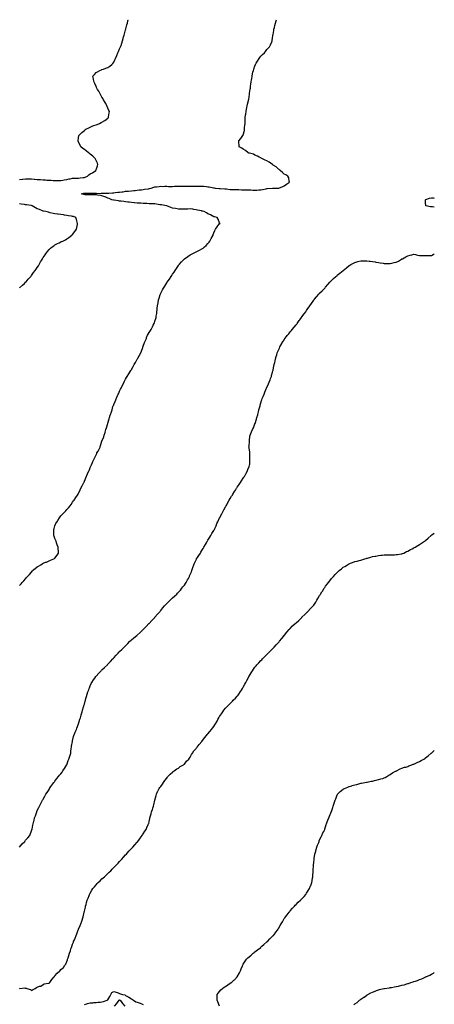
# Model space of a CAD drawing. Units: inches. Extents: x 884003 to 886643, y 7200218 to 7202858.
# Drawn here: x 885938 to 886643, y 7201185 to 7202858 of the extents above; entities that cross this region are included whole.
import ezdxf

# ---------------------------------------------------------------- set-up
doc = ezdxf.new("R2010")
doc.units = ezdxf.units.IN
doc.header["$MEASUREMENT"] = 0
doc.layers.add('Contour_88407200', color=7, linetype='Continuous', true_color=0xebefd5)

msp = doc.modelspace()

# ---------------------------------------------------------------- linework, layer by layer
at = {"layer": 'Contour_88407200'}
for points in [[(885938, 7201896.9, 3289), (885940.5, 7201899.5, 3289), (885942.4, 7201901.9, 3289), (885945.2, 7201904.8, 3289), (885948, 7201907.9, 3289), (885949.9, 7201910, 3289), (885951.4, 7201911.9, 3289), (885954.5, 7201915.5, 3289), (885958, 7201919.6, 3289), (885959.1, 7201920.8, 3289), (885960.1, 7201921.9, 3289), (885964.4, 7201925.6, 3289), (885968, 7201928.4, 3289), (885970.2, 7201929.8, 3289), (885973.8, 7201931.9, 3289), (885976.5, 7201933.5, 3289), (885978, 7201934.5, 3289), (885982.2, 7201936.1, 3289), (885983.4, 7201936.5, 3289), (885988, 7201938.4, 3289), (885990.5, 7201939.5, 3289), (885996.2, 7201941.9, 3289), (885997.4, 7201942.6, 3289), (885998, 7201943.2, 3289), (886001.9, 7201948.1, 3289), (886004.1, 7201951.9, 3289), (886003.8, 7201956.1, 3289), (886003.7, 7201957.5, 3289), (886003.5, 7201961.9, 3289), (886001.9, 7201965.8, 3289), (886000.9, 7201969.1, 3289), (885999.9, 7201971.9, 3289), (885999.4, 7201973.2, 3289), (885998, 7201976.8, 3289), (885996.7, 7201980.6, 3289), (885996.4, 7201981.9, 3289), (885996.4, 7201983.6, 3289), (885996, 7201989.8, 3289), (885996, 7201991.9, 3289), (885996.5, 7201993.4, 3289), (885998, 7201997.8, 3289), (885999.2, 7202000.7, 3289), (885999.7, 7202001.9, 3289), (886002.3, 7202006.2, 3289), (886002.9, 7202007.1, 3289), (886005.9, 7202011.9, 3289), (886006.8, 7202013.2, 3289), (886008, 7202014.8, 3289), (886011.5, 7202018.5, 3289), (886014.9, 7202021.9, 3289), (886016.3, 7202023.6, 3289), (886018, 7202025.6, 3289), (886021.1, 7202028.9, 3289), (886023.8, 7202031.9, 3289), (886025.6, 7202034.4, 3289), (886028, 7202038.1, 3289), (886029.7, 7202040.3, 3289), (886030.8, 7202041.9, 3289), (886033.7, 7202046.2, 3289), (886036.4, 7202050.3, 3289), (886037.5, 7202051.9, 3289), (886037.7, 7202052.3, 3289), (886038, 7202053.1, 3289), (886040.9, 7202059, 3289), (886042.2, 7202061.9, 3289), (886044.2, 7202065.8, 3289), (886046.5, 7202070.3, 3289), (886047.2, 7202071.9, 3289), (886047.5, 7202072.5, 3289), (886048, 7202073.9, 3289), (886050.4, 7202079.6, 3289), (886053.4, 7202086.6, 3289), (886054.1, 7202088, 3289), (886056, 7202091.9, 3289), (886056.6, 7202093.4, 3289), (886058, 7202097, 3289), (886059.5, 7202100.4, 3289), (886060.4, 7202101.9, 3289), (886062.1, 7202105.9, 3289), (886062.6, 7202107.3, 3289), (886064.7, 7202111.9, 3289), (886065.8, 7202114.1, 3289), (886068, 7202118.7, 3289), (886069.1, 7202120.9, 3289), (886069.5, 7202121.9, 3289), (886071.3, 7202125.2, 3289), (886072.6, 7202127.4, 3289), (886074.7, 7202131.9, 3289), (886075.7, 7202134.3, 3289), (886078, 7202141.9, 3289), (886080.9, 7202149.1, 3289), (886081.8, 7202151.9, 3289), (886083.2, 7202156.8, 3289), (886083.3, 7202157.2, 3289), (886084.7, 7202161.9, 3289), (886085.5, 7202164.5, 3289), (886087.9, 7202171.7, 3289), (886087.9, 7202171.9, 3289), (886088, 7202172, 3289), (886088, 7202172.3, 3289), (886090, 7202179.9, 3289), (886090.6, 7202181.9, 3289), (886092, 7202185.9, 3289), (886092.6, 7202187.4, 3289), (886094.2, 7202191.9, 3289), (886095.1, 7202194.9, 3289), (886096.7, 7202200.6, 3289), (886097.1, 7202201.9, 3289), (886097.4, 7202202.6, 3289), (886098, 7202204.2, 3289), (886100.5, 7202209.4, 3289), (886101.6, 7202211.9, 3289), (886103.4, 7202216.5, 3289), (886103.9, 7202217.8, 3289), (886105.5, 7202221.9, 3289), (886106.4, 7202223.6, 3289), (886108, 7202227.1, 3289), (886109.7, 7202230.2, 3289), (886110.6, 7202231.9, 3289), (886113, 7202236.9, 3289), (886115.6, 7202241.9, 3289), (886116.4, 7202243.6, 3289), (886118, 7202247, 3289), (886119.9, 7202250.1, 3289), (886121, 7202251.9, 3289), (886123.6, 7202256.4, 3289), (886125.3, 7202259.2, 3289), (886127, 7202261.9, 3289), (886127.4, 7202262.6, 3289), (886128, 7202263.9, 3289), (886131.1, 7202268.9, 3289), (886132.8, 7202271.9, 3289), (886134.7, 7202275.3, 3289), (886138, 7202281.2, 3289), (886138.3, 7202281.7, 3289), (886138.5, 7202281.9, 3289), (886138.9, 7202282.8, 3289), (886141.8, 7202288.2, 3289), (886143.8, 7202291.9, 3289), (886145, 7202295, 3289), (886147.4, 7202301.3, 3289), (886147.6, 7202301.9, 3289), (886147.8, 7202302.2, 3289), (886148, 7202303.1, 3289), (886150.5, 7202309.5, 3289), (886151.4, 7202311.9, 3289), (886153.5, 7202316.5, 3289), (886153.9, 7202317.8, 3289), (886155.5, 7202321.9, 3289), (886156.5, 7202323.5, 3289), (886158, 7202326.3, 3289), (886160.2, 7202329.8, 3289), (886161.6, 7202331.9, 3289), (886163.9, 7202336.1, 3289), (886165.2, 7202339.1, 3289), (886166.6, 7202341.9, 3289), (886167, 7202343, 3289), (886168, 7202345.8, 3289), (886169.6, 7202350.3, 3289), (886170.1, 7202351.9, 3289), (886170.3, 7202354.2, 3289), (886171, 7202359, 3289), (886171.3, 7202361.9, 3289), (886171.7, 7202365.5, 3289), (886172, 7202368, 3289), (886172.3, 7202371.9, 3289), (886173.3, 7202376.7, 3289), (886173.3, 7202377.2, 3289), (886174.1, 7202381.9, 3289), (886175.2, 7202384.8, 3289), (886177.1, 7202391, 3289), (886177.4, 7202391.9, 3289), (886177.7, 7202392.3, 3289), (886178, 7202393.1, 3289), (886181.1, 7202398.9, 3289), (886182.5, 7202401.9, 3289), (886184.7, 7202405.3, 3289), (886188, 7202410.9, 3289), (886188.5, 7202411.5, 3289), (886188.7, 7202411.9, 3289), (886190.3, 7202414.2, 3289), (886192.6, 7202417.3, 3289), (886195.6, 7202421.9, 3289), (886196.6, 7202423.3, 3289), (886198, 7202425.4, 3289), (886200.8, 7202429.2, 3289), (886202.6, 7202431.9, 3289), (886204.7, 7202435.3, 3289), (886208, 7202440.4, 3289), (886208.7, 7202441.3, 3289), (886209.2, 7202441.9, 3289), (886213.3, 7202446.7, 3289), (886218, 7202451.8, 3289), (886218.1, 7202451.9, 3289), (886218.1, 7202451.9, 3289), (886224.1, 7202455.9, 3289), (886228, 7202458.4, 3289), (886230.4, 7202459.6, 3289), (886234.5, 7202461.9, 3289), (886237, 7202463, 3289), (886238, 7202463.5, 3289), (886241.3, 7202465.2, 3289), (886243.6, 7202466.3, 3289), (886248, 7202468.8, 3289), (886249.9, 7202470, 3289), (886252.1, 7202471.9, 3289), (886255.3, 7202474.6, 3289), (886258, 7202477.5, 3289), (886260, 7202480, 3289), (886261.2, 7202481.9, 3289), (886263.7, 7202486.3, 3289), (886265.2, 7202489, 3289), (886266.8, 7202491.9, 3289), (886267.1, 7202492.9, 3289), (886268, 7202495.9, 3289), (886269.9, 7202500.1, 3289), (886271.2, 7202501.9, 3289), (886273.7, 7202506.2, 3289), (886278, 7202511.5, 3289), (886278.3, 7202511.7, 3289), (886279.1, 7202511.9, 3289), (886278.6, 7202512.5, 3289), (886278, 7202513.1, 3289), (886275.5, 7202519.3, 3289), (886273.6, 7202521.9, 3289), (886269.2, 7202523, 3289), (886268, 7202523.3, 3289), (886265.4, 7202524.6, 3289), (886262.3, 7202526.2, 3289), (886258, 7202528, 3289), (886255.7, 7202529.6, 3289), (886251.9, 7202531.9, 3289), (886248.8, 7202532.7, 3289), (886248, 7202532.8, 3289), (886246.9, 7202533.1, 3289), (886240.6, 7202534.5, 3289), (886238, 7202535.1, 3289), (886234.3, 7202535.7, 3289), (886232.2, 7202536, 3289), (886228, 7202536.7, 3289), (886223.7, 7202536.3, 3289), (886222.4, 7202536.3, 3289), (886218, 7202535.9, 3289), (886213.9, 7202536.1, 3289), (886212.3, 7202536.1, 3289), (886208, 7202536.3, 3289), (886203.1, 7202537, 3289), (886202.9, 7202537.1, 3289), (886198, 7202537.8, 3289), (886195, 7202538.9, 3289), (886188.1, 7202541.9, 3289), (886188, 7202541.9, 3289), (886188, 7202541.9, 3289), (886187.9, 7202541.9, 3289), (886179.4, 7202543.3, 3289), (886178, 7202543.4, 3289), (886176.3, 7202543.7, 3289), (886170.7, 7202544.6, 3289), (886168, 7202544.9, 3289), (886164.9, 7202545.1, 3289), (886161.3, 7202545.1, 3289), (886158, 7202545.4, 3289), (886154.5, 7202545.5, 3289), (886151.8, 7202545.7, 3289), (886148, 7202545.8, 3289), (886144, 7202546, 3289), (886142.2, 7202546.1, 3289), (886138, 7202546.3, 3289), (886133.2, 7202546.7, 3289), (886132.9, 7202546.7, 3289), (886128, 7202547.2, 3289), (886124, 7202547.9, 3289), (886121.8, 7202548.1, 3289), (886118, 7202548.7, 3289), (886115.2, 7202549.1, 3289), (886110.4, 7202549.5, 3289), (886108, 7202549.8, 3289), (886106.2, 7202550.1, 3289), (886098.5, 7202551.5, 3289), (886098, 7202551.5, 3289), (886097.7, 7202551.6, 3289), (886094.5, 7202551.9, 3289), (886090.2, 7202554, 3289), (886088, 7202554.9, 3289), (886083.4, 7202557.3, 3289), (886082.6, 7202557.3, 3289), (886078, 7202558.6, 3289), (886075.4, 7202559.2, 3289), (886070.1, 7202559.8, 3289), (886068, 7202560.2, 3289), (886066.5, 7202560.4, 3289), (886059.7, 7202560.3, 3289), (886058, 7202560.4, 3289), (886056.7, 7202560.5, 3289), (886049.2, 7202560.7, 3289), (886048, 7202560.8, 3289), (886047.1, 7202561, 3289), (886043.2, 7202561.9, 3289), (886047, 7202563, 3289), (886048, 7202563.1, 3289), (886049.2, 7202563.1, 3289), (886056.7, 7202563.3, 3289), (886058, 7202563.4, 3289), (886059.3, 7202563.2, 3289), (886066.9, 7202563.1, 3289), (886068, 7202563, 3289), (886069.1, 7202562.9, 3289), (886076.6, 7202563.4, 3289), (886078, 7202563.3, 3289), (886079.5, 7202563.3, 3289), (886086.5, 7202563.5, 3289), (886089.6, 7202563.5, 3289), (886096.1, 7202563.9, 3289), (886098, 7202563.9, 3289), (886100.3, 7202564.2, 3289), (886105.2, 7202564.8, 3289), (886108, 7202565.1, 3289), (886111.7, 7202565.6, 3289), (886114.2, 7202565.8, 3289), (886118, 7202566.4, 3289), (886123, 7202566.9, 3289), (886123.1, 7202566.9, 3289), (886128, 7202567.4, 3289), (886132.3, 7202567.7, 3289), (886134.2, 7202568, 3289), (886138, 7202568.3, 3289), (886141.3, 7202568.7, 3289), (886145.3, 7202569.2, 3289), (886148, 7202569.5, 3289), (886150.2, 7202569.8, 3289), (886157, 7202570.8, 3289), (886158, 7202571, 3289), (886158.8, 7202571.1, 3289), (886161.4, 7202571.9, 3289), (886166.3, 7202573.6, 3289), (886168, 7202574, 3289), (886170.4, 7202574.3, 3289), (886175.4, 7202574.5, 3289), (886178, 7202574.9, 3289), (886180.9, 7202574.8, 3289), (886185, 7202575, 3289), (886188, 7202574.9, 3289), (886191, 7202574.8, 3289), (886195.1, 7202574.8, 3289), (886198, 7202574.8, 3289), (886201.1, 7202574.9, 3289), (886204.9, 7202575, 3289), (886208, 7202575.2, 3289), (886211.4, 7202575.3, 3289), (886214.8, 7202575.2, 3289), (886218, 7202575.2, 3289), (886221.4, 7202575.3, 3289), (886224.7, 7202575.3, 3289), (886228, 7202575.3, 3289), (886231.4, 7202575.2, 3289), (886234.9, 7202575.1, 3289), (886238, 7202575, 3289), (886241.2, 7202575.1, 3289), (886244.6, 7202575.4, 3289), (886248, 7202575.4, 3289), (886251.3, 7202575.1, 3289), (886255.5, 7202574.4, 3289), (886258, 7202574.2, 3289), (886260, 7202573.9, 3289), (886267.5, 7202572.4, 3289), (886268, 7202572.3, 3289), (886268.5, 7202572.3, 3289), (886270.5, 7202571.9, 3289), (886277.2, 7202571, 3289), (886278, 7202571, 3289), (886279, 7202571, 3289), (886286.7, 7202570.6, 3289), (886288, 7202570.6, 3289), (886289.6, 7202570.4, 3289), (886295.8, 7202569.7, 3289), (886298, 7202569.5, 3289), (886300.5, 7202569.5, 3289), (886305.6, 7202569.4, 3289), (886308, 7202569.4, 3289), (886310.6, 7202569.4, 3289), (886315.3, 7202569.2, 3289), (886318, 7202569.2, 3289), (886320.9, 7202569, 3289), (886325.3, 7202569.2, 3289), (886328, 7202569, 3289), (886331.2, 7202568.7, 3289), (886334.7, 7202568.6, 3289), (886338, 7202568.3, 3289), (886341.5, 7202568.5, 3289), (886344.9, 7202568.8, 3289), (886348, 7202568.9, 3289), (886350.6, 7202569.3, 3289), (886357.1, 7202570.9, 3289), (886358, 7202571.1, 3289), (886358.8, 7202571.2, 3289), (886367.7, 7202571.6, 3289), (886368, 7202571.6, 3289), (886368.4, 7202571.6, 3289), (886377.9, 7202571.8, 3289), (886378, 7202571.7, 3289), (886378.2, 7202571.8, 3289), (886378.8, 7202571.9, 3289), (886385.2, 7202574.8, 3289), (886388, 7202576, 3289), (886391.6, 7202578.4, 3289), (886397, 7202581.9, 3289), (886396.4, 7202583.6, 3289), (886395.4, 7202589.3, 3289), (886393.8, 7202591.9, 3289), (886390.4, 7202594.3, 3289), (886388, 7202595.8, 3289), (886384.8, 7202598.6, 3289), (886380.8, 7202601.9, 3289), (886379.3, 7202603.2, 3289), (886378, 7202604, 3289), (886373.9, 7202607.8, 3289), (886368.9, 7202611.1, 3289), (886368, 7202611.7, 3289), (886367.9, 7202611.8, 3289), (886367.6, 7202611.9, 3289), (886362.1, 7202616, 3289), (886358, 7202618.3, 3289), (886355.6, 7202619.5, 3289), (886349.6, 7202621.9, 3289), (886348.8, 7202622.7, 3289), (886348, 7202623.1, 3289), (886345.4, 7202624.5, 3289), (886342.5, 7202626.4, 3289), (886338, 7202628.1, 3289), (886335.4, 7202629.3, 3289), (886328.9, 7202631.1, 3289), (886328, 7202631.4, 3289), (886327.7, 7202631.5, 3289), (886326.5, 7202631.9, 3289), (886321.8, 7202635.7, 3289), (886318, 7202638, 3289), (886315.6, 7202639.5, 3289), (886311.2, 7202641.9, 3289), (886311.1, 7202644.9, 3289), (886310.7, 7202649.2, 3289), (886310.6, 7202651.9, 3289), (886313.9, 7202656.1, 3289), (886317.3, 7202661.2, 3289), (886317.8, 7202661.9, 3289), (886317.9, 7202662.1, 3289), (886318, 7202662.6, 3289), (886320, 7202669.9, 3289), (886320.3, 7202671.9, 3289), (886320.5, 7202674.4, 3289), (886321.1, 7202678.9, 3289), (886321.3, 7202681.9, 3289), (886321.4, 7202685.3, 3289), (886321.4, 7202688.6, 3289), (886321.4, 7202691.9, 3289), (886322, 7202695.9, 3289), (886322.3, 7202697.7, 3289), (886323, 7202701.9, 3289), (886323.8, 7202706.1, 3289), (886324.2, 7202708.1, 3289), (886325, 7202711.9, 3289), (886325.5, 7202714.5, 3289), (886327.1, 7202720.9, 3289), (886327.3, 7202721.9, 3289), (886327.4, 7202722.6, 3289), (886328, 7202726.9, 3289), (886328.7, 7202731.2, 3289), (886328.9, 7202731.9, 3289), (886329, 7202732.9, 3289), (886330, 7202739.9, 3289), (886330.3, 7202741.9, 3289), (886330.5, 7202744.4, 3289), (886331.2, 7202748.8, 3289), (886331.5, 7202751.9, 3289), (886332.3, 7202756.2, 3289), (886332.6, 7202757.4, 3289), (886333.4, 7202761.9, 3289), (886334.1, 7202765.9, 3289), (886334.7, 7202768.6, 3289), (886335.3, 7202771.9, 3289), (886335.9, 7202774, 3289), (886338, 7202779.8, 3289), (886338.7, 7202781.3, 3289), (886339, 7202781.9, 3289), (886340.2, 7202784.1, 3289), (886342.2, 7202787.8, 3289), (886345.1, 7202791.9, 3289), (886346.3, 7202793.7, 3289), (886348, 7202795.9, 3289), (886351, 7202799, 3289), (886354.1, 7202801.9, 3289), (886355.9, 7202804.1, 3289), (886358, 7202807.1, 3289), (886360.5, 7202809.5, 3289), (886362.7, 7202811.9, 3289), (886364.7, 7202815.3, 3289), (886366.5, 7202820.3, 3289), (886367.2, 7202821.9, 3289), (886367.4, 7202822.6, 3289), (886368, 7202826.6, 3289), (886368.7, 7202831.2, 3289), (886368.7, 7202831.9, 3289), (886368.8, 7202832.7, 3289), (886370.1, 7202839.9, 3289), (886370.3, 7202841.9, 3289), (886371, 7202844.9, 3289), (886371.9, 7202848.1, 3289), (886372.7, 7202851.9, 3289), (886374, 7202856, 3289), (886374.6, 7202858, 3289)], [(885938, 7202586.4, 3290), (885943, 7202587, 3290), (885943.2, 7202587, 3290), (885948, 7202587.7, 3290), (885952.3, 7202587.7, 3290), (885953.7, 7202587.6, 3290), (885958, 7202587.6, 3290), (885962.8, 7202587.1, 3290), (885963.3, 7202587.1, 3290), (885968, 7202586.6, 3290), (885972.5, 7202586.4, 3290), (885973.7, 7202586.3, 3290), (885978, 7202586, 3290), (885982, 7202585.8, 3290), (885984.5, 7202585.5, 3290), (885988, 7202585.3, 3290), (885991.4, 7202585.2, 3290), (885995, 7202585, 3290), (885998, 7202584.9, 3290), (886001.1, 7202585, 3290), (886005.1, 7202584.9, 3290), (886008, 7202585, 3290), (886011.7, 7202585.6, 3290), (886013.8, 7202586.1, 3290), (886018, 7202586.7, 3290), (886022.4, 7202587.5, 3290), (886024, 7202587.9, 3290), (886028, 7202588.6, 3290), (886031.1, 7202588.9, 3290), (886034.9, 7202588.8, 3290), (886038, 7202589, 3290), (886040.7, 7202589.3, 3290), (886046.1, 7202589.9, 3290), (886048, 7202590.1, 3290), (886049.5, 7202590.5, 3290), (886053.6, 7202591.9, 3290), (886055.7, 7202594.3, 3290), (886058, 7202596.2, 3290), (886062.1, 7202597.9, 3290), (886067.8, 7202601.9, 3290), (886067.8, 7202602.2, 3290), (886068, 7202603.1, 3290), (886070.3, 7202609.7, 3290), (886071, 7202611.9, 3290), (886070.1, 7202614, 3290), (886068, 7202618.8, 3290), (886067.2, 7202621, 3290), (886066.6, 7202621.9, 3290), (886062.4, 7202626.3, 3290), (886058, 7202629.8, 3290), (886056.9, 7202630.7, 3290), (886055, 7202631.9, 3290), (886051.1, 7202635, 3290), (886048, 7202637.3, 3290), (886045.5, 7202639.4, 3290), (886042.3, 7202641.9, 3290), (886040.8, 7202644.7, 3290), (886038, 7202650, 3290), (886037.5, 7202651.4, 3290), (886037.3, 7202651.9, 3290), (886037.3, 7202652.7, 3290), (886038, 7202657.3, 3290), (886038.8, 7202661.2, 3290), (886039, 7202661.9, 3290), (886043.6, 7202666.4, 3290), (886048, 7202669.9, 3290), (886049.1, 7202670.8, 3290), (886050.6, 7202671.9, 3290), (886055.5, 7202674.4, 3290), (886058, 7202675.5, 3290), (886062.6, 7202677.4, 3290), (886064.1, 7202678, 3290), (886068, 7202679.5, 3290), (886069.7, 7202680.2, 3290), (886073.8, 7202681.9, 3290), (886076.8, 7202683.2, 3290), (886078, 7202683.9, 3290), (886083, 7202686.9, 3290), (886088, 7202690.8, 3290), (886088.6, 7202691.3, 3290), (886089.2, 7202691.9, 3290), (886089.2, 7202693.1, 3290), (886090.4, 7202699.6, 3290), (886090.5, 7202701.9, 3290), (886089.6, 7202703.5, 3290), (886088, 7202707.6, 3290), (886086.9, 7202710.7, 3290), (886086.5, 7202711.9, 3290), (886084.3, 7202715.7, 3290), (886083.4, 7202717.2, 3290), (886080.7, 7202721.9, 3290), (886079.8, 7202723.6, 3290), (886078, 7202726.4, 3290), (886076, 7202729.9, 3290), (886074.8, 7202731.9, 3290), (886072.5, 7202736.4, 3290), (886070.5, 7202739.4, 3290), (886069, 7202741.9, 3290), (886068.8, 7202742.7, 3290), (886068, 7202744.3, 3290), (886065.8, 7202749.7, 3290), (886064.5, 7202751.9, 3290), (886063.8, 7202756.2, 3290), (886063.8, 7202757.7, 3290), (886062.7, 7202761.9, 3290), (886065, 7202765, 3290), (886068, 7202768.1, 3290), (886070.3, 7202769.6, 3290), (886074.4, 7202771.9, 3290), (886077, 7202772.9, 3290), (886078, 7202773.4, 3290), (886080.3, 7202774.2, 3290), (886084.5, 7202775.5, 3290), (886088, 7202777, 3290), (886091.1, 7202778.9, 3290), (886094.9, 7202781.9, 3290), (886096.4, 7202783.5, 3290), (886098, 7202786, 3290), (886100.1, 7202789.8, 3290), (886101, 7202791.9, 3290), (886103.1, 7202796.9, 3290), (886103.1, 7202797, 3290), (886105.1, 7202801.9, 3290), (886106, 7202804, 3290), (886108, 7202808.5, 3290), (886109.1, 7202810.8, 3290), (886109.6, 7202811.9, 3290), (886110.4, 7202814.3, 3290), (886111.8, 7202818.1, 3290), (886113, 7202821.9, 3290), (886114.1, 7202825.8, 3290), (886114.8, 7202828.6, 3290), (886115.6, 7202831.9, 3290), (886116.1, 7202833.9, 3290), (886118, 7202840.8, 3290), (886118.3, 7202841.7, 3290), (886118.4, 7202841.9, 3290), (886118.5, 7202842.3, 3290), (886120.5, 7202849.5, 3290), (886121.2, 7202851.9, 3290), (886122, 7202855.9, 3290), (886122.3, 7202857.6, 3290), (886122.4, 7202858, 3290)], [(886643, 7202539.6, 3288), (886639.9, 7202540.1, 3288), (886638, 7202540.2, 3288), (886636.5, 7202540.3, 3288), (886628.3, 7202541.9, 3288), (886628.4, 7202542.2, 3288), (886628, 7202546.2, 3288), (886627.9, 7202551.8, 3288), (886627.8, 7202551.9, 3288), (886627.9, 7202552.1, 3288), (886628, 7202552.2, 3288), (886628.4, 7202552.3, 3288), (886635, 7202555, 3288), (886638, 7202555.5, 3288), (886641.2, 7202555.1, 3288), (886643, 7202554.7, 3288)], [(885938, 7202402.5, 3290), (885943, 7202407, 3290), (885946.1, 7202409.9, 3290), (885948, 7202411.8, 3290), (885948.1, 7202411.9, 3290), (885948.2, 7202411.9, 3290), (885948.8, 7202412.6, 3290), (885952.7, 7202417.3, 3290), (885956.9, 7202421.9, 3290), (885957.4, 7202422.5, 3290), (885958, 7202423.3, 3290), (885961.7, 7202428.2, 3290), (885964.5, 7202431.9, 3290), (885965.9, 7202434, 3290), (885968, 7202437, 3290), (885969.9, 7202440, 3290), (885971, 7202441.9, 3290), (885973.6, 7202446.4, 3290), (885975.1, 7202449, 3290), (885976.8, 7202451.9, 3290), (885977.3, 7202452.7, 3290), (885978, 7202453.9, 3290), (885981.4, 7202458.6, 3290), (885983.7, 7202461.9, 3290), (885985.5, 7202464.4, 3290), (885988, 7202467.6, 3290), (885990.3, 7202469.7, 3290), (885993.2, 7202471.9, 3290), (885996, 7202474, 3290), (885998, 7202475.3, 3290), (886002.4, 7202477.6, 3290), (886005, 7202478.8, 3290), (886008, 7202480.4, 3290), (886009.1, 7202480.9, 3290), (886011.4, 7202481.9, 3290), (886015.8, 7202484.2, 3290), (886018, 7202485.4, 3290), (886021.7, 7202488.2, 3290), (886026.7, 7202491.9, 3290), (886027.4, 7202492.5, 3290), (886028, 7202493.1, 3290), (886032, 7202498, 3290), (886034.6, 7202501.9, 3290), (886035.2, 7202504.8, 3290), (886036.3, 7202510.1, 3290), (886036.6, 7202511.9, 3290), (886035.9, 7202514, 3290), (886034.9, 7202518.8, 3290), (886033.4, 7202521.9, 3290), (886029.8, 7202523.7, 3290), (886028, 7202523.8, 3290), (886025.9, 7202524.1, 3290), (886021, 7202524.8, 3290), (886018, 7202525.2, 3290), (886014, 7202525.9, 3290), (886012.3, 7202526.2, 3290), (886008, 7202527.1, 3290), (886003.6, 7202527.4, 3290), (886002.2, 7202527.7, 3290), (885998, 7202528.2, 3290), (885994.9, 7202528.8, 3290), (885989.9, 7202530.1, 3290), (885988, 7202530.5, 3290), (885986.9, 7202530.8, 3290), (885982.5, 7202531.9, 3290), (885978.6, 7202532.5, 3290), (885978, 7202532.6, 3290), (885976.9, 7202533.1, 3290), (885971.5, 7202535.4, 3290), (885968, 7202536.9, 3290), (885964.7, 7202538.6, 3290), (885959.2, 7202541.9, 3290), (885958.3, 7202542.1, 3290), (885958, 7202542.2, 3290), (885957.7, 7202542.2, 3290), (885949.4, 7202543.2, 3290), (885948, 7202543.5, 3290), (885946.2, 7202543.8, 3290), (885940.6, 7202544.5, 3290), (885938, 7202544.9, 3290)], [(885938, 7201452.2, 3288), (885942.5, 7201457.5, 3288), (885946.6, 7201461.9, 3288), (885947.3, 7201462.7, 3288), (885948, 7201463.8, 3288), (885951.9, 7201468.1, 3288), (885955.1, 7201471.9, 3288), (885956, 7201473.9, 3288), (885958, 7201479.9, 3288), (885958.6, 7201481.3, 3288), (885958.9, 7201481.9, 3288), (885959, 7201482.9, 3288), (885960.6, 7201489.4, 3288), (885961, 7201491.9, 3288), (885962.1, 7201496, 3288), (885962.6, 7201497.4, 3288), (885963.5, 7201501.9, 3288), (885964.9, 7201505.1, 3288), (885966.5, 7201510.3, 3288), (885967, 7201511.9, 3288), (885967.4, 7201512.6, 3288), (885968, 7201514.3, 3288), (885970.5, 7201519.5, 3288), (885971.5, 7201521.9, 3288), (885973.9, 7201526.1, 3288), (885975.7, 7201529.6, 3288), (885977, 7201531.9, 3288), (885977.3, 7201532.6, 3288), (885978, 7201533.9, 3288), (885981, 7201538.9, 3288), (885982.8, 7201541.9, 3288), (885984.8, 7201545.2, 3288), (885988, 7201550.3, 3288), (885988.6, 7201551.3, 3288), (885989, 7201551.9, 3288), (885991.1, 7201554.9, 3288), (885992.6, 7201557.3, 3288), (885996.3, 7201561.9, 3288), (885997, 7201563, 3288), (885998, 7201564.1, 3288), (886001.3, 7201568.7, 3288), (886004, 7201571.9, 3288), (886005.8, 7201574.2, 3288), (886008, 7201576.7, 3288), (886010.1, 7201579.8, 3288), (886011.7, 7201581.9, 3288), (886014, 7201586, 3288), (886017.7, 7201591.6, 3288), (886017.9, 7201591.9, 3288), (886018, 7201592, 3288), (886018, 7201592.2, 3288), (886020.6, 7201599.4, 3288), (886021.7, 7201601.9, 3288), (886023.1, 7201606.9, 3288), (886023.2, 7201607, 3288), (886024.8, 7201611.9, 3288), (886025, 7201614.9, 3288), (886025.8, 7201619.7, 3288), (886026.1, 7201621.9, 3288), (886026.3, 7201623.6, 3288), (886027.9, 7201631.7, 3288), (886027.9, 7201631.9, 3288), (886027.9, 7201632, 3288), (886028, 7201632.5, 3288), (886029.8, 7201640.2, 3288), (886030.3, 7201641.9, 3288), (886032, 7201645.8, 3288), (886032.6, 7201647.4, 3288), (886034.4, 7201651.9, 3288), (886035.5, 7201654.5, 3288), (886038, 7201661.9, 3288), (886040.5, 7201669.4, 3288), (886041.3, 7201671.9, 3288), (886042.6, 7201676.5, 3288), (886042.8, 7201677.2, 3288), (886044.1, 7201681.9, 3288), (886045, 7201684.9, 3288), (886046.7, 7201690.6, 3288), (886047.2, 7201691.9, 3288), (886047.4, 7201692.6, 3288), (886048, 7201694.9, 3288), (886049.6, 7201700.4, 3288), (886050, 7201701.9, 3288), (886050.8, 7201704.6, 3288), (886051.8, 7201708.2, 3288), (886052.8, 7201711.9, 3288), (886054.2, 7201715.8, 3288), (886055.5, 7201719.3, 3288), (886056.4, 7201721.9, 3288), (886056.8, 7201723.1, 3288), (886058, 7201726.1, 3288), (886059.8, 7201730.2, 3288), (886060.6, 7201731.9, 3288), (886063.5, 7201736.5, 3288), (886065.7, 7201739.5, 3288), (886067.3, 7201741.9, 3288), (886067.6, 7201742.3, 3288), (886068, 7201742.8, 3288), (886072.4, 7201747.6, 3288), (886076.5, 7201751.9, 3288), (886077.3, 7201752.7, 3288), (886078, 7201753.5, 3288), (886082.4, 7201757.6, 3288), (886087.1, 7201761.9, 3288), (886087.6, 7201762.4, 3288), (886088, 7201762.9, 3288), (886092.4, 7201767.5, 3288), (886096.6, 7201771.9, 3288), (886097.3, 7201772.7, 3288), (886098, 7201773.6, 3288), (886101.9, 7201778.1, 3288), (886105.6, 7201781.9, 3288), (886106.7, 7201783.2, 3288), (886108, 7201784.6, 3288), (886111.7, 7201788.2, 3288), (886115.7, 7201791.9, 3288), (886116.9, 7201793.1, 3288), (886118, 7201794.2, 3288), (886121.8, 7201798.1, 3288), (886125.5, 7201801.9, 3288), (886126.8, 7201803.2, 3288), (886128, 7201804.3, 3288), (886132.1, 7201807.9, 3288), (886137.4, 7201811.9, 3288), (886137.7, 7201812.3, 3288), (886138, 7201812.5, 3288), (886142.9, 7201817, 3288), (886146.4, 7201820.3, 3288), (886148, 7201821.8, 3288), (886148.1, 7201821.9, 3288), (886148.2, 7201821.9, 3288), (886150.5, 7201824.4, 3288), (886153, 7201827, 3288), (886157.8, 7201831.9, 3288), (886157.9, 7201832.1, 3288), (886158, 7201832.2, 3288), (886162.7, 7201837.2, 3288), (886167.3, 7201841.9, 3288), (886167.6, 7201842.3, 3288), (886168, 7201842.7, 3288), (886172.3, 7201847.7, 3288), (886176.3, 7201851.9, 3288), (886177.1, 7201852.9, 3288), (886178, 7201854, 3288), (886181.5, 7201858.5, 3288), (886184.4, 7201861.9, 3288), (886186, 7201863.9, 3288), (886188, 7201866, 3288), (886190.9, 7201869.1, 3288), (886194, 7201871.9, 3288), (886196.1, 7201873.9, 3288), (886198, 7201875.5, 3288), (886201.3, 7201878.7, 3288), (886205, 7201881.9, 3288), (886206.4, 7201883.5, 3288), (886208, 7201885.2, 3288), (886211.2, 7201888.8, 3288), (886214, 7201891.9, 3288), (886215.7, 7201894.3, 3288), (886218, 7201897.4, 3288), (886219.9, 7201900.1, 3288), (886221.1, 7201901.9, 3288), (886223.6, 7201906.4, 3288), (886224.9, 7201908.7, 3288), (886226.6, 7201911.9, 3288), (886227, 7201913, 3288), (886228, 7201915.5, 3288), (886229.9, 7201920.1, 3288), (886230.6, 7201921.9, 3288), (886232, 7201925.8, 3288), (886232.5, 7201927.5, 3288), (886234.2, 7201931.9, 3288), (886235.3, 7201934.7, 3288), (886238, 7201940.4, 3288), (886238.6, 7201941.4, 3288), (886238.8, 7201941.9, 3288), (886240.2, 7201944.1, 3288), (886242.4, 7201947.6, 3288), (886245.2, 7201951.9, 3288), (886246.3, 7201953.6, 3288), (886248, 7201956.2, 3288), (886250.2, 7201959.8, 3288), (886251.4, 7201961.9, 3288), (886253.8, 7201966.2, 3288), (886255.5, 7201969.4, 3288), (886256.9, 7201971.9, 3288), (886257.3, 7201972.6, 3288), (886258, 7201973.7, 3288), (886261.2, 7201978.7, 3288), (886263.1, 7201981.9, 3288), (886265, 7201985, 3288), (886268, 7201990.1, 3288), (886268.7, 7201991.3, 3288), (886269, 7201991.9, 3288), (886269.7, 7201993.6, 3288), (886271.9, 7201998.1, 3288), (886273.5, 7202001.9, 3288), (886275, 7202005, 3288), (886278, 7202011.5, 3288), (886278.2, 7202011.8, 3288), (886278.2, 7202011.9, 3288), (886278.4, 7202012.3, 3288), (886281.5, 7202018.5, 3288), (886283.2, 7202021.9, 3288), (886285, 7202025, 3288), (886288, 7202030.4, 3288), (886288.6, 7202031.3, 3288), (886289, 7202031.9, 3288), (886290.1, 7202033.9, 3288), (886292.2, 7202037.8, 3288), (886294.2, 7202041.9, 3288), (886295.7, 7202044.3, 3288), (886298, 7202048.3, 3288), (886299.6, 7202050.4, 3288), (886300.5, 7202051.9, 3288), (886303.5, 7202056.5, 3288), (886305, 7202058.9, 3288), (886306.9, 7202061.9, 3288), (886307.3, 7202062.6, 3288), (886308, 7202063.9, 3288), (886311.4, 7202068.5, 3288), (886313.7, 7202071.9, 3288), (886315.3, 7202074.6, 3288), (886318, 7202079.1, 3288), (886319.2, 7202080.7, 3288), (886320, 7202081.9, 3288), (886322.4, 7202086.3, 3288), (886322.9, 7202087.1, 3288), (886325.5, 7202091.9, 3288), (886326.1, 7202093.8, 3288), (886328, 7202099.1, 3288), (886328.8, 7202101.2, 3288), (886329, 7202101.9, 3288), (886329.1, 7202103, 3288), (886329.4, 7202110.5, 3288), (886329.6, 7202111.9, 3288), (886329.5, 7202113.4, 3288), (886329.2, 7202120.8, 3288), (886329.2, 7202121.9, 3288), (886329.1, 7202123, 3288), (886328, 7202130.7, 3288), (886327.9, 7202131.8, 3288), (886327.9, 7202131.9, 3288), (886327.9, 7202132.1, 3288), (886328, 7202133.5, 3288), (886328.8, 7202141.1, 3288), (886328.9, 7202141.9, 3288), (886329, 7202142.8, 3288), (886329.6, 7202150.3, 3288), (886329.8, 7202151.9, 3288), (886331.2, 7202155, 3288), (886332.4, 7202157.6, 3288), (886334, 7202161.9, 3288), (886335.5, 7202164.5, 3288), (886338, 7202171.6, 3288), (886338.1, 7202171.8, 3288), (886338.1, 7202171.9, 3288), (886338.2, 7202172.1, 3288), (886340.8, 7202179.2, 3288), (886341.4, 7202181.9, 3288), (886342.7, 7202186.6, 3288), (886342.9, 7202187.1, 3288), (886344.1, 7202191.9, 3288), (886344.9, 7202195.1, 3288), (886346.2, 7202200, 3288), (886346.7, 7202201.9, 3288), (886346.9, 7202203, 3288), (886348, 7202207, 3288), (886349.2, 7202210.8, 3288), (886349.5, 7202211.9, 3288), (886350.5, 7202214.4, 3288), (886352, 7202218, 3288), (886353.6, 7202221.9, 3288), (886354.8, 7202225.2, 3288), (886357.2, 7202231.1, 3288), (886357.5, 7202231.9, 3288), (886357.7, 7202232.3, 3288), (886358, 7202233.2, 3288), (886360.8, 7202239.1, 3288), (886362.3, 7202241.9, 3288), (886363.7, 7202246.2, 3288), (886364.7, 7202248.5, 3288), (886365.9, 7202251.9, 3288), (886366.4, 7202253.6, 3288), (886368, 7202259.1, 3288), (886368.7, 7202261.3, 3288), (886368.9, 7202261.9, 3288), (886369.1, 7202263, 3288), (886370.4, 7202269.6, 3288), (886370.8, 7202271.9, 3288), (886371.6, 7202275.5, 3288), (886372.2, 7202277.8, 3288), (886373, 7202281.9, 3288), (886374.1, 7202285.8, 3288), (886375, 7202288.8, 3288), (886375.9, 7202291.9, 3288), (886376.6, 7202293.4, 3288), (886378, 7202296.6, 3288), (886379.7, 7202300.2, 3288), (886380.5, 7202301.9, 3288), (886383.1, 7202306.9, 3288), (886383.3, 7202307.2, 3288), (886386, 7202311.9, 3288), (886386.9, 7202313.1, 3288), (886388, 7202314.8, 3288), (886391.1, 7202318.9, 3288), (886393.4, 7202321.9, 3288), (886395.5, 7202324.5, 3288), (886398, 7202327.7, 3288), (886400, 7202330, 3288), (886401.6, 7202331.9, 3288), (886404.6, 7202335.4, 3288), (886408, 7202339.7, 3288), (886409, 7202340.9, 3288), (886409.8, 7202341.9, 3288), (886413.3, 7202346.7, 3288), (886414.4, 7202348.3, 3288), (886417, 7202351.9, 3288), (886417.4, 7202352.5, 3288), (886418, 7202353.4, 3288), (886421.7, 7202358.2, 3288), (886424.5, 7202361.9, 3288), (886425.9, 7202364, 3288), (886428, 7202367.1, 3288), (886430, 7202370, 3288), (886431.3, 7202371.9, 3288), (886434, 7202375.9, 3288), (886438, 7202381.7, 3288), (886438.2, 7202381.8, 3288), (886438.2, 7202381.9, 3288), (886439.2, 7202383.1, 3288), (886442.7, 7202387.3, 3288), (886446.7, 7202391.9, 3288), (886447.4, 7202392.6, 3288), (886448, 7202393.3, 3288), (886452.4, 7202397.5, 3288), (886456.6, 7202401.9, 3288), (886457.3, 7202402.6, 3288), (886458, 7202403.5, 3288), (886462, 7202407.9, 3288), (886465.6, 7202411.9, 3288), (886466.7, 7202413.2, 3288), (886468, 7202414.7, 3288), (886471.7, 7202418.2, 3288), (886475.8, 7202421.9, 3288), (886477, 7202423, 3288), (886478, 7202424, 3288), (886482.4, 7202427.6, 3288), (886488, 7202431.9, 3288), (886493.5, 7202436.5, 3288), (886498, 7202440.3, 3288), (886499.1, 7202440.9, 3288), (886500.8, 7202441.9, 3288), (886505.4, 7202444.5, 3288), (886508, 7202445.7, 3288), (886512.9, 7202447, 3288), (886513.2, 7202447.1, 3288), (886518, 7202448.3, 3288), (886521.7, 7202448.3, 3288), (886524.5, 7202448.4, 3288), (886528, 7202448.4, 3288), (886532.1, 7202447.8, 3288), (886533.8, 7202447.7, 3288), (886538, 7202447.2, 3288), (886542.5, 7202446.4, 3288), (886543.8, 7202446.2, 3288), (886548, 7202445.5, 3288), (886551, 7202444.9, 3288), (886555.8, 7202444.2, 3288), (886558, 7202443.7, 3288), (886559.9, 7202443.8, 3288), (886566, 7202444, 3288), (886568, 7202444, 3288), (886570.7, 7202444.6, 3288), (886574.7, 7202445.3, 3288), (886578, 7202446, 3288), (886582.1, 7202447.9, 3288), (886587, 7202450.9, 3288), (886588, 7202451.5, 3288), (886588.3, 7202451.6, 3288), (886588.9, 7202451.9, 3288), (886594.8, 7202455.1, 3288), (886598, 7202456.6, 3288), (886602.1, 7202457.9, 3288), (886604.6, 7202458.5, 3288), (886608, 7202459.4, 3288), (886611.1, 7202458.9, 3288), (886614.4, 7202458.2, 3288), (886618, 7202457.6, 3288), (886622.7, 7202457.3, 3288), (886623.4, 7202457.2, 3288), (886628, 7202457.1, 3288), (886632.7, 7202457.2, 3288), (886633.4, 7202457.2, 3288), (886638, 7202457.4, 3288), (886641, 7202459, 3288), (886643, 7202460, 3288)], [(885938, 7201212.3, 3287), (885938.3, 7201212.2, 3287), (885947, 7201212.9, 3287), (885948, 7201212.8, 3287), (885948.8, 7201212.7, 3287), (885950.3, 7201211.9, 3287), (885956.4, 7201210.3, 3287), (885958, 7201208.8, 3287), (885960.1, 7201209.8, 3287), (885964.3, 7201211.9, 3287), (885966.4, 7201213.6, 3287), (885968, 7201214.3, 3287), (885971.8, 7201215.7, 3287), (885973.9, 7201216.1, 3287), (885978, 7201218.9, 3287), (885979.9, 7201220.1, 3287), (885987.2, 7201221, 3287), (885988, 7201221.3, 3287), (885988.5, 7201221.4, 3287), (885989.5, 7201221.9, 3287), (885991.6, 7201225.5, 3287), (885992.6, 7201227.4, 3287), (885996.7, 7201231.9, 3287), (885997.4, 7201232.6, 3287), (885998, 7201233.6, 3287), (886002, 7201238, 3287), (886006.1, 7201241.9, 3287), (886007.1, 7201242.8, 3287), (886008, 7201244, 3287), (886012.3, 7201247.7, 3287), (886015, 7201251.9, 3287), (886016.4, 7201253.6, 3287), (886018, 7201257.8, 3287), (886019.2, 7201260.7, 3287), (886019.6, 7201261.9, 3287), (886020.3, 7201264.2, 3287), (886021.8, 7201268.1, 3287), (886022.8, 7201271.9, 3287), (886024.3, 7201275.7, 3287), (886025.3, 7201279.2, 3287), (886026.3, 7201281.9, 3287), (886026.8, 7201283.2, 3287), (886028, 7201287.1, 3287), (886029.3, 7201290.7, 3287), (886029.8, 7201291.9, 3287), (886031.1, 7201294.9, 3287), (886032.3, 7201297.7, 3287), (886034, 7201301.9, 3287), (886035.2, 7201304.7, 3287), (886037.6, 7201311.4, 3287), (886037.7, 7201311.9, 3287), (886037.8, 7201312.1, 3287), (886038, 7201312.6, 3287), (886040.9, 7201319, 3287), (886042, 7201321.9, 3287), (886043.6, 7201326.4, 3287), (886044.1, 7201327.9, 3287), (886045.4, 7201331.9, 3287), (886045.9, 7201334, 3287), (886047.6, 7201341.4, 3287), (886047.7, 7201341.9, 3287), (886047.8, 7201342.2, 3287), (886048, 7201343.5, 3287), (886049.7, 7201350.3, 3287), (886050, 7201351.9, 3287), (886050.9, 7201354.8, 3287), (886051.9, 7201358.1, 3287), (886053, 7201361.9, 3287), (886054.4, 7201365.6, 3287), (886056.3, 7201370.2, 3287), (886057, 7201371.9, 3287), (886057.4, 7201372.6, 3287), (886058, 7201373.9, 3287), (886061, 7201379, 3287), (886062.7, 7201381.9, 3287), (886065.1, 7201384.8, 3287), (886068, 7201388.2, 3287), (886069.9, 7201390.1, 3287), (886071.6, 7201391.9, 3287), (886074.9, 7201395.1, 3287), (886078, 7201398.2, 3287), (886080.1, 7201399.9, 3287), (886082.3, 7201401.9, 3287), (886085.3, 7201404.7, 3287), (886088, 7201407.5, 3287), (886090.4, 7201409.5, 3287), (886092.8, 7201411.9, 3287), (886095.4, 7201414.6, 3287), (886098, 7201417.5, 3287), (886100.4, 7201419.6, 3287), (886102.7, 7201421.9, 3287), (886105.3, 7201424.7, 3287), (886108, 7201427.9, 3287), (886110.1, 7201429.9, 3287), (886112, 7201431.9, 3287), (886114.8, 7201435.1, 3287), (886118, 7201439.1, 3287), (886119.5, 7201440.4, 3287), (886121, 7201441.9, 3287), (886124.4, 7201445.6, 3287), (886128, 7201449.7, 3287), (886129.2, 7201450.7, 3287), (886130.4, 7201451.9, 3287), (886134.1, 7201455.8, 3287), (886138, 7201460.7, 3287), (886138.7, 7201461.3, 3287), (886139.2, 7201461.9, 3287), (886141.7, 7201465.6, 3287), (886142.8, 7201467.2, 3287), (886146.3, 7201471.9, 3287), (886146.9, 7201473, 3287), (886148, 7201474.9, 3287), (886150.9, 7201479.1, 3287), (886153, 7201481.9, 3287), (886154.4, 7201485.5, 3287), (886156.7, 7201490.6, 3287), (886157.3, 7201491.9, 3287), (886157.5, 7201492.5, 3287), (886158, 7201495.8, 3287), (886159.1, 7201500.9, 3287), (886159.2, 7201501.9, 3287), (886159.8, 7201503.7, 3287), (886161.5, 7201508.5, 3287), (886162.4, 7201511.9, 3287), (886163.9, 7201516.1, 3287), (886164.3, 7201518.1, 3287), (886165.3, 7201521.9, 3287), (886165.9, 7201524, 3287), (886168, 7201531.9, 3287), (886169.9, 7201540.1, 3287), (886170.4, 7201541.9, 3287), (886172.6, 7201546.5, 3287), (886172.9, 7201547.1, 3287), (886175.4, 7201551.9, 3287), (886176.6, 7201553.4, 3287), (886178, 7201555.4, 3287), (886180.7, 7201559.2, 3287), (886182.8, 7201561.9, 3287), (886184.9, 7201565.1, 3287), (886188, 7201569.2, 3287), (886189.1, 7201570.9, 3287), (886189.9, 7201571.9, 3287), (886193.9, 7201576.1, 3287), (886198, 7201579.6, 3287), (886199.2, 7201580.8, 3287), (886200.6, 7201581.9, 3287), (886205, 7201585, 3287), (886208, 7201586.6, 3287), (886211, 7201589, 3287), (886216.4, 7201591.9, 3287), (886217.3, 7201592.7, 3287), (886218, 7201593.2, 3287), (886221.9, 7201598.1, 3287), (886225.7, 7201601.9, 3287), (886226.6, 7201603.4, 3287), (886228, 7201605, 3287), (886230.3, 7201609.7, 3287), (886232, 7201611.9, 3287), (886234.3, 7201615.7, 3287), (886238, 7201619.8, 3287), (886238.9, 7201621, 3287), (886239.7, 7201621.9, 3287), (886243.3, 7201626.7, 3287), (886248, 7201631.9, 3287), (886252.2, 7201637.8, 3287), (886255.4, 7201641.9, 3287), (886256.6, 7201643.4, 3287), (886258, 7201644.9, 3287), (886261.3, 7201648.7, 3287), (886264.1, 7201651.9, 3287), (886265.9, 7201654.1, 3287), (886268, 7201657.1, 3287), (886269.9, 7201660, 3287), (886271.1, 7201661.9, 3287), (886273.6, 7201666.4, 3287), (886274.9, 7201668.8, 3287), (886276.7, 7201671.9, 3287), (886277.2, 7201672.8, 3287), (886278, 7201674, 3287), (886281.1, 7201678.9, 3287), (886283.2, 7201681.9, 3287), (886285.3, 7201684.7, 3287), (886288, 7201688.1, 3287), (886289.8, 7201690.2, 3287), (886291.2, 7201691.9, 3287), (886294.6, 7201695.3, 3287), (886298, 7201698.6, 3287), (886299.7, 7201700.3, 3287), (886301.2, 7201701.9, 3287), (886304.7, 7201705.3, 3287), (886308, 7201708.9, 3287), (886309.5, 7201710.5, 3287), (886310.5, 7201711.9, 3287), (886313.6, 7201716.4, 3287), (886315.2, 7201719.1, 3287), (886317, 7201721.9, 3287), (886317.4, 7201722.6, 3287), (886318, 7201723.7, 3287), (886321.1, 7201728.9, 3287), (886322.5, 7201731.9, 3287), (886324.5, 7201735.5, 3287), (886327.5, 7201741.4, 3287), (886327.8, 7201741.9, 3287), (886327.9, 7201742.1, 3287), (886328, 7201742.4, 3287), (886331.6, 7201748.3, 3287), (886333.8, 7201751.9, 3287), (886335.5, 7201754.5, 3287), (886338, 7201758, 3287), (886339.9, 7201760.1, 3287), (886341.5, 7201761.9, 3287), (886344.6, 7201765.4, 3287), (886348, 7201769.2, 3287), (886349.5, 7201770.5, 3287), (886350.9, 7201771.9, 3287), (886354.3, 7201775.6, 3287), (886358, 7201779.5, 3287), (886359.3, 7201780.7, 3287), (886360.5, 7201781.9, 3287), (886364.3, 7201785.7, 3287), (886368, 7201789.3, 3287), (886369.4, 7201790.6, 3287), (886370.7, 7201791.9, 3287), (886374.3, 7201795.7, 3287), (886378, 7201799.8, 3287), (886379.1, 7201800.9, 3287), (886379.9, 7201801.9, 3287), (886383.6, 7201806.4, 3287), (886388, 7201811.8, 3287), (886388.1, 7201811.9, 3287), (886388.1, 7201811.9, 3287), (886388.3, 7201812.2, 3287), (886392.4, 7201817.5, 3287), (886396.3, 7201821.9, 3287), (886397.1, 7201822.9, 3287), (886398, 7201823.9, 3287), (886402.1, 7201827.9, 3287), (886406.5, 7201831.9, 3287), (886407.3, 7201832.7, 3287), (886408, 7201833.3, 3287), (886412.5, 7201837.5, 3287), (886417.3, 7201841.9, 3287), (886417.7, 7201842.3, 3287), (886418, 7201842.6, 3287), (886422.7, 7201847.3, 3287), (886427.5, 7201851.9, 3287), (886427.8, 7201852.2, 3287), (886428, 7201852.5, 3287), (886432.6, 7201857.4, 3287), (886436.8, 7201861.9, 3287), (886437.4, 7201862.6, 3287), (886438, 7201863.5, 3287), (886441.4, 7201868.6, 3287), (886443.4, 7201871.9, 3287), (886445.2, 7201874.8, 3287), (886448, 7201879.5, 3287), (886449, 7201881, 3287), (886449.6, 7201881.9, 3287), (886451.8, 7201885.7, 3287), (886452.7, 7201887.3, 3287), (886455.6, 7201891.9, 3287), (886456.6, 7201893.4, 3287), (886458, 7201895.7, 3287), (886460.8, 7201899.2, 3287), (886463.2, 7201901.9, 3287), (886465.3, 7201904.7, 3287), (886468, 7201908.3, 3287), (886469.8, 7201910.2, 3287), (886471.4, 7201911.9, 3287), (886474.6, 7201915.4, 3287), (886478, 7201919, 3287), (886479.6, 7201920.4, 3287), (886481.4, 7201921.9, 3287), (886485, 7201925, 3287), (886488, 7201927.6, 3287), (886490.7, 7201929.2, 3287), (886495.4, 7201931.9, 3287), (886497.1, 7201932.9, 3287), (886498, 7201933.4, 3287), (886500.5, 7201934.4, 3287), (886504.1, 7201935.9, 3287), (886508, 7201937.5, 3287), (886511.7, 7201938.3, 3287), (886515.5, 7201939.4, 3287), (886518, 7201940, 3287), (886519.6, 7201940.4, 3287), (886525.1, 7201941.9, 3287), (886527.3, 7201942.6, 3287), (886528, 7201942.9, 3287), (886529.4, 7201943.2, 3287), (886535.1, 7201944.8, 3287), (886538, 7201945.7, 3287), (886542.7, 7201946.6, 3287), (886543.3, 7201946.7, 3287), (886548, 7201947.6, 3287), (886552, 7201948, 3287), (886554.4, 7201948.3, 3287), (886558, 7201948.7, 3287), (886561.3, 7201948.7, 3287), (886564.8, 7201948.6, 3287), (886568, 7201948.7, 3287), (886571.1, 7201948.9, 3287), (886575.1, 7201949, 3287), (886578, 7201949.1, 3287), (886580.4, 7201949.6, 3287), (886586.6, 7201950.4, 3287), (886588, 7201950.7, 3287), (886588.9, 7201951, 3287), (886591.1, 7201951.9, 3287), (886595.8, 7201954.2, 3287), (886598, 7201955.2, 3287), (886602.4, 7201957.6, 3287), (886605.1, 7201959, 3287), (886608, 7201960.4, 3287), (886608.9, 7201961.1, 3287), (886610.2, 7201961.9, 3287), (886615.1, 7201964.9, 3287), (886618, 7201966.4, 3287), (886621.4, 7201968.5, 3287), (886626.4, 7201971.9, 3287), (886627.4, 7201972.6, 3287), (886628, 7201973.1, 3287), (886632.6, 7201977.3, 3287), (886637.7, 7201981.9, 3287), (886637.9, 7201982.1, 3287), (886638, 7201982.2, 3287), (886639, 7201982.9, 3287), (886643, 7201985.8, 3287)], [(886278, 7201182.1, 3286), (886275.2, 7201189.1, 3286), (886273.7, 7201191.9, 3286), (886273.7, 7201196.3, 3286), (886274, 7201197.9, 3286), (886274, 7201201.9, 3286), (886275.6, 7201204.3, 3286), (886278, 7201207.1, 3286), (886280.3, 7201209.7, 3286), (886283, 7201211.9, 3286), (886285.9, 7201214.1, 3286), (886288, 7201215.6, 3286), (886291.9, 7201218.1, 3286), (886297.6, 7201221.9, 3286), (886297.8, 7201222.1, 3286), (886298, 7201222.3, 3286), (886302, 7201225.9, 3286), (886303.1, 7201226.9, 3286), (886308, 7201231.9, 3286), (886311.5, 7201238.5, 3286), (886313.2, 7201241.9, 3286), (886314.6, 7201245.4, 3286), (886316.6, 7201250.5, 3286), (886317.2, 7201251.9, 3286), (886317.5, 7201252.4, 3286), (886318, 7201253.3, 3286), (886321.5, 7201258.4, 3286), (886323.9, 7201261.9, 3286), (886326, 7201264, 3286), (886328, 7201265.8, 3286), (886331.4, 7201268.6, 3286), (886335.1, 7201271.9, 3286), (886336.8, 7201273.2, 3286), (886338, 7201274.3, 3286), (886342.4, 7201277.5, 3286), (886347.8, 7201281.9, 3286), (886347.9, 7201282.1, 3286), (886348, 7201282.2, 3286), (886349.9, 7201283.8, 3286), (886353.3, 7201286.7, 3286), (886358, 7201291, 3286), (886358.6, 7201291.4, 3286), (886359.2, 7201291.9, 3286), (886363.6, 7201296.4, 3286), (886368, 7201300.7, 3286), (886368.7, 7201301.3, 3286), (886369.3, 7201301.9, 3286), (886372.7, 7201306.5, 3286), (886373, 7201307, 3286), (886376.7, 7201311.9, 3286), (886377.2, 7201312.8, 3286), (886378, 7201314.1, 3286), (886381.1, 7201318.9, 3286), (886382.8, 7201321.9, 3286), (886384.7, 7201325.2, 3286), (886388, 7201330.9, 3286), (886388.4, 7201331.5, 3286), (886388.7, 7201331.9, 3286), (886390.4, 7201334.2, 3286), (886392.6, 7201337.4, 3286), (886396.3, 7201341.9, 3286), (886397.1, 7201342.9, 3286), (886398, 7201344, 3286), (886401.7, 7201348.2, 3286), (886405.3, 7201351.9, 3286), (886406.6, 7201353.4, 3286), (886408, 7201354.8, 3286), (886411.5, 7201358.4, 3286), (886415.3, 7201361.9, 3286), (886416.7, 7201363.3, 3286), (886418, 7201364.6, 3286), (886421.5, 7201368.4, 3286), (886424.7, 7201371.9, 3286), (886425.9, 7201374, 3286), (886428, 7201377.4, 3286), (886429.7, 7201380.2, 3286), (886430.7, 7201381.9, 3286), (886432.5, 7201386.4, 3286), (886432.8, 7201387.2, 3286), (886434.6, 7201391.9, 3286), (886435.1, 7201394.8, 3286), (886435.9, 7201399.8, 3286), (886436.3, 7201401.9, 3286), (886436.5, 7201403.5, 3286), (886437.1, 7201410.9, 3286), (886437.2, 7201411.9, 3286), (886437.2, 7201412.7, 3286), (886437.7, 7201421.5, 3286), (886437.7, 7201421.9, 3286), (886437.7, 7201422.3, 3286), (886438, 7201426.3, 3286), (886438.5, 7201431.5, 3286), (886438.6, 7201431.9, 3286), (886438.7, 7201432.6, 3286), (886440, 7201440, 3286), (886440.4, 7201441.9, 3286), (886441.3, 7201445.2, 3286), (886442.1, 7201447.9, 3286), (886443.2, 7201451.9, 3286), (886444.6, 7201455.4, 3286), (886446.4, 7201460.3, 3286), (886447, 7201461.9, 3286), (886447.3, 7201462.7, 3286), (886448, 7201464.6, 3286), (886450.4, 7201469.6, 3286), (886451.5, 7201471.9, 3286), (886453.7, 7201476.2, 3286), (886455.1, 7201479, 3286), (886456.6, 7201481.9, 3286), (886457, 7201483, 3286), (886458, 7201486.7, 3286), (886459.4, 7201490.6, 3286), (886459.9, 7201491.9, 3286), (886461, 7201494.9, 3286), (886462.2, 7201497.8, 3286), (886463.7, 7201501.9, 3286), (886464.9, 7201505, 3286), (886467.5, 7201511.4, 3286), (886467.7, 7201511.9, 3286), (886467.8, 7201512.2, 3286), (886468, 7201512.9, 3286), (886470.3, 7201519.6, 3286), (886471.2, 7201521.9, 3286), (886472.8, 7201526.7, 3286), (886472.9, 7201527.1, 3286), (886474.7, 7201531.9, 3286), (886475.6, 7201534.4, 3286), (886478, 7201541, 3286), (886478.3, 7201541.6, 3286), (886478.5, 7201541.9, 3286), (886483.2, 7201546.8, 3286), (886488, 7201550.8, 3286), (886488.8, 7201551.2, 3286), (886490.5, 7201551.9, 3286), (886495.9, 7201554.1, 3286), (886498, 7201555, 3286), (886502.5, 7201556.3, 3286), (886503.4, 7201556.6, 3286), (886508, 7201558, 3286), (886511.2, 7201558.8, 3286), (886516.2, 7201560.1, 3286), (886518, 7201560.6, 3286), (886519.2, 7201560.8, 3286), (886525, 7201561.9, 3286), (886527.5, 7201562.4, 3286), (886528, 7201562.5, 3286), (886528.8, 7201562.7, 3286), (886535.9, 7201564, 3286), (886538, 7201564.4, 3286), (886541.4, 7201565.3, 3286), (886544.1, 7201565.9, 3286), (886548, 7201567, 3286), (886551.9, 7201568.1, 3286), (886555.2, 7201569, 3286), (886558, 7201569.9, 3286), (886559.4, 7201570.6, 3286), (886562.3, 7201571.9, 3286), (886565.5, 7201574.4, 3286), (886568, 7201575.8, 3286), (886571.7, 7201578.3, 3286), (886577.1, 7201581, 3286), (886578, 7201581.5, 3286), (886578.3, 7201581.7, 3286), (886578.9, 7201581.9, 3286), (886584.8, 7201585.1, 3286), (886588, 7201586.2, 3286), (886592.2, 7201587.8, 3286), (886594.4, 7201588.2, 3286), (886598, 7201589.3, 3286), (886599.9, 7201590.1, 3286), (886605, 7201591.9, 3286), (886607.1, 7201592.9, 3286), (886608, 7201593.2, 3286), (886610.3, 7201594.2, 3286), (886614, 7201596, 3286), (886618, 7201597.7, 3286), (886620.7, 7201599.3, 3286), (886625.4, 7201601.9, 3286), (886627, 7201603, 3286), (886628, 7201603.7, 3286), (886632.6, 7201607.4, 3286), (886637.9, 7201611.9, 3286), (886638, 7201612, 3286), (886639.3, 7201613.2, 3286), (886643, 7201616.6, 3286)], [(886505.9, 7201184.1, 3285), (886508, 7201185.8, 3285), (886511.6, 7201188.4, 3285), (886515.9, 7201191.9, 3285), (886517.1, 7201192.9, 3285), (886518, 7201193.6, 3285), (886523, 7201197, 3285), (886523.5, 7201197.4, 3285), (886528, 7201200.7, 3285), (886528.8, 7201201.2, 3285), (886530, 7201201.9, 3285), (886535.3, 7201204.7, 3285), (886538, 7201206, 3285), (886542.3, 7201207.6, 3285), (886544.6, 7201208.5, 3285), (886548, 7201209.8, 3285), (886549.8, 7201210.2, 3285), (886557.4, 7201211.9, 3285), (886557.9, 7201212, 3285), (886558, 7201212.1, 3285), (886558.2, 7201212.1, 3285), (886566.6, 7201213.3, 3285), (886568, 7201213.6, 3285), (886570.1, 7201213.9, 3285), (886575.2, 7201214.8, 3285), (886578, 7201215.3, 3285), (886582.3, 7201216.2, 3285), (886583.6, 7201216.4, 3285), (886588, 7201217.5, 3285), (886591.6, 7201218.3, 3285), (886596.1, 7201219.9, 3285), (886598, 7201220.5, 3285), (886599.3, 7201220.7, 3285), (886602.8, 7201221.9, 3285), (886606.8, 7201223.1, 3285), (886608, 7201223.7, 3285), (886610.8, 7201224.6, 3285), (886614.3, 7201225.7, 3285), (886618, 7201227.1, 3285), (886621.5, 7201228.5, 3285), (886627.6, 7201231.5, 3285), (886628, 7201231.7, 3285), (886628.2, 7201231.8, 3285), (886628.6, 7201231.9, 3285), (886635.1, 7201234.9, 3285), (886638, 7201236.2, 3285), (886641.7, 7201238.2, 3285), (886643, 7201238.9, 3285)], [(886048, 7201184.8, 3286), (886052.1, 7201186, 3286), (886053.5, 7201186.5, 3286), (886058, 7201187.6, 3286), (886062.2, 7201187.8, 3286), (886064.2, 7201188.1, 3286), (886068, 7201188.3, 3286), (886071.3, 7201188.6, 3286), (886075.1, 7201189, 3286), (886078, 7201189.3, 3286), (886080.3, 7201189.7, 3286), (886087, 7201191.9, 3286), (886087.5, 7201192.5, 3286), (886088, 7201192.9, 3286), (886091.6, 7201198.4, 3286), (886093.1, 7201201.9, 3286), (886095, 7201205, 3286), (886098, 7201206.9, 3286), (886101.9, 7201205.8, 3286), (886105.5, 7201204.4, 3286), (886108, 7201203.6, 3286), (886109.4, 7201203.2, 3286), (886112.6, 7201201.9, 3286), (886117.2, 7201201, 3286), (886118, 7201200.2, 3286), (886121.6, 7201198.4, 3286), (886123.6, 7201197.5, 3286), (886128, 7201194.3, 3286), (886129.6, 7201193.5, 3286), (886131.5, 7201191.9, 3286), (886135.7, 7201189.6, 3286), (886138, 7201188.7, 3286), (886142.9, 7201187.1, 3286), (886143.1, 7201187, 3286), (886148, 7201185, 3286)], [(886099.3, 7201181.9, 3285), (886103.3, 7201186.7, 3285), (886104.5, 7201188.3, 3285), (886107, 7201191.9, 3285), (886107.5, 7201192.5, 3285), (886108, 7201192.6, 3285), (886108.6, 7201192.4, 3285), (886109.1, 7201191.9, 3285), (886112, 7201188, 3285), (886112.9, 7201186.7, 3285), (886116.8, 7201181.9, 3285)]]:
    msp.add_polyline3d(points, dxfattribs=at)

doc.saveas('drawing.dxf')
